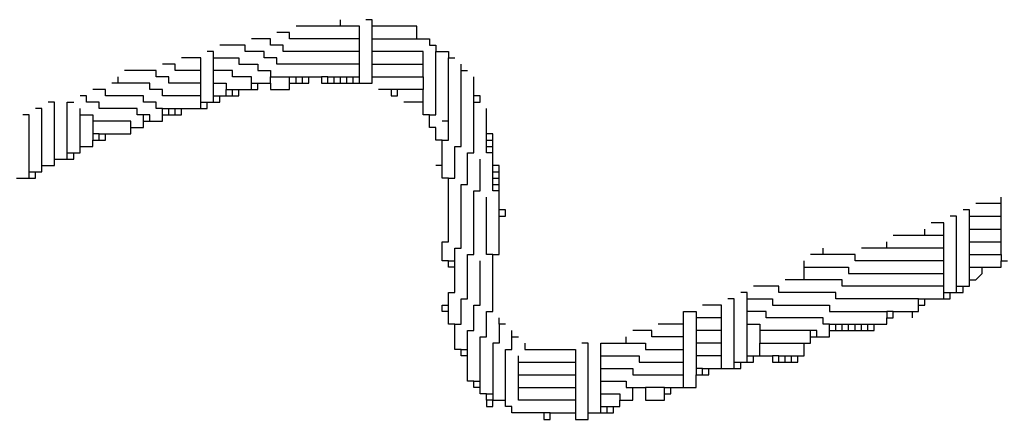
# Model space of a CAD drawing. Units: millimetres. Extents: x 11947 to 212682, y 1764 to 640028.
# Drawn here: x 178532 to 178760, y 3334 to 3426 of the extents above; entities that cross this region are included whole.
import ezdxf

# ---------------------------------------------------------------- set-up
doc = ezdxf.new("R2010")
doc.units = ezdxf.units.MM
doc.layers.add('修改云线', color=1, linetype='Continuous')

# ---------------------------------------------------------------- blocks, each defined once
blk = doc.blocks.new('dfgdfgdfh')
at = {"color": 7, "linetype": 'Continuous'}
for points in [[(5332.54, 712228.8), (5332.54, 712232.8), (5332.54, 712236.8), (5332.54, 712240.8), (5332.54, 712244.8), (5332.54, 712248.8), (5332.54, 712252.8), (5332.54, 712256.8), (5332.54, 712260.8), (5332.54, 712264.8), (5328.54, 712264.8), (5324.54, 712264.8), (5320.54, 712264.8), (5320.54, 712268.8)], [(5340.54, 712268.8), (5336.54, 712268.8)], [(5340.54, 712264.8), (5340.54, 712268.8)], [(5296.54, 712264.8), (5292.54, 712264.8)], [(5300.54, 712264.8), (5296.54, 712264.8)], [(5304.54, 712264.8), (5300.54, 712264.8)], [(5308.54, 712264.8), (5304.54, 712264.8)], [(5312.54, 712264.8), (5308.54, 712264.8)], [(5316.54, 712264.8), (5312.54, 712264.8)], [(5320.54, 712264.8), (5316.54, 712264.8)], [(5340.54, 712260.8), (5340.54, 712264.8)], [(5344.54, 712264.8), (5340.54, 712264.8)], [(5348.54, 712264.8), (5344.54, 712264.8)], [(5352.54, 712264.8), (5348.54, 712264.8)], [(5356.54, 712264.8), (5352.54, 712264.8)], [(5360.54, 712264.8), (5356.54, 712264.8)], [(5364.54, 712264.8), (5360.54, 712264.8)], [(5368.54, 712264.8), (5364.54, 712264.8)], [(5368.54, 712260.8), (5368.54, 712264.8)], [(5268.54, 712256.8), (5264.54, 712256.8)], [(5272.54, 712256.8), (5268.54, 712256.8)], [(5276.54, 712256.8), (5272.54, 712256.8)], [(5276.54, 712252.8), (5276.54, 712256.8)], [(5284.54, 712260.8), (5280.54, 712260.8)], [(5288.54, 712260.8), (5284.54, 712260.8)], [(5288.54, 712256.8), (5288.54, 712260.8)], [(5292.54, 712256.8), (5288.54, 712256.8)], [(5296.54, 712256.8), (5292.54, 712256.8)], [(5300.54, 712256.8), (5296.54, 712256.8)], [(5304.54, 712256.8), (5300.54, 712256.8)], [(5308.54, 712256.8), (5304.54, 712256.8)], [(5312.54, 712256.8), (5308.54, 712256.8)], [(5316.54, 712256.8), (5312.54, 712256.8)], [(5320.54, 712256.8), (5316.54, 712256.8)], [(5324.54, 712256.8), (5320.54, 712256.8)], [(5328.54, 712256.8), (5324.54, 712256.8)], [(5332.54, 712256.8), (5328.54, 712256.8)], [(5340.54, 712256.8), (5340.54, 712260.8)], [(5372.54, 712232.8), (5372.54, 712236.8), (5372.54, 712240.8), (5372.54, 712244.8), (5372.54, 712248.8), (5368.54, 712248.8), (5364.54, 712248.8), (5360.54, 712248.8), (5356.54, 712248.8), (5352.54, 712248.8), (5348.54, 712248.8), (5344.54, 712248.8), (5340.54, 712248.8), (5340.54, 712252.8), (5340.54, 712256.8), (5344.54, 712256.8), (5348.54, 712256.8), (5352.54, 712256.8), (5356.54, 712256.8), (5360.54, 712256.8), (5364.54, 712256.8), (5368.54, 712256.8), (5372.54, 712256.8), (5376.54, 712256.8), (5376.54, 712252.8), (5380.54, 712252.8), (5380.54, 712248.8)], [(5368.54, 712256.8), (5368.54, 712260.8)], [(5248.54, 712252.8), (5244.54, 712252.8)], [(5252.54, 712252.8), (5248.54, 712252.8)], [(5256.54, 712252.8), (5252.54, 712252.8)], [(5260.54, 712252.8), (5256.54, 712252.8)], [(5260.54, 712248.8), (5260.54, 712252.8)], [(5280.54, 712252.8), (5276.54, 712252.8)], [(5284.54, 712252.8), (5280.54, 712252.8)], [(5284.54, 712248.8), (5284.54, 712252.8)], [(5232.54, 712216.8), (5232.54, 712220.8), (5232.54, 712224.8), (5232.54, 712228.8), (5232.54, 712232.8), (5232.54, 712236.8), (5232.54, 712240.8), (5232.54, 712244.8), (5228.54, 712244.8), (5224.54, 712244.8), (5220.54, 712244.8)], [(5240.54, 712248.8), (5236.54, 712248.8)], [(5240.54, 712244.8), (5240.54, 712248.8)], [(5264.54, 712228.8), (5264.54, 712232.8), (5260.54, 712232.8), (5256.54, 712232.8), (5252.54, 712232.8), (5252.54, 712236.8), (5248.54, 712236.8), (5244.54, 712236.8), (5240.54, 712236.8), (5240.54, 712240.8), (5240.54, 712244.8), (5244.54, 712244.8), (5248.54, 712244.8), (5252.54, 712244.8), (5256.54, 712244.8), (5256.54, 712240.8), (5260.54, 712240.8), (5264.54, 712240.8), (5268.54, 712240.8), (5268.54, 712236.8), (5272.54, 712236.8), (5276.54, 712236.8), (5276.54, 712232.8)], [(5264.54, 712248.8), (5260.54, 712248.8)], [(5268.54, 712248.8), (5264.54, 712248.8)], [(5272.54, 712248.8), (5268.54, 712248.8)], [(5272.54, 712244.8), (5272.54, 712248.8)], [(5276.54, 712244.8), (5272.54, 712244.8)], [(5280.54, 712244.8), (5276.54, 712244.8)], [(5280.54, 712240.8), (5280.54, 712244.8)], [(5288.54, 712248.8), (5284.54, 712248.8)], [(5292.54, 712248.8), (5288.54, 712248.8)], [(5296.54, 712248.8), (5292.54, 712248.8)], [(5300.54, 712248.8), (5296.54, 712248.8)], [(5304.54, 712248.8), (5300.54, 712248.8)], [(5308.54, 712248.8), (5304.54, 712248.8)], [(5312.54, 712248.8), (5308.54, 712248.8)], [(5316.54, 712248.8), (5312.54, 712248.8)], [(5320.54, 712248.8), (5316.54, 712248.8)], [(5324.54, 712248.8), (5320.54, 712248.8)], [(5328.54, 712248.8), (5324.54, 712248.8)], [(5332.54, 712248.8), (5328.54, 712248.8)], [(5340.54, 712244.8), (5340.54, 712248.8)], [(5340.54, 712240.8), (5340.54, 712244.8)], [(5384.54, 712192.8), (5380.54, 712192.8), (5380.54, 712196.8), (5380.54, 712200.8), (5376.54, 712200.8), (5376.54, 712204.8), (5376.54, 712208.8), (5380.54, 712208.8), (5380.54, 712212.8), (5380.54, 712216.8), (5380.54, 712220.8), (5380.54, 712224.8), (5380.54, 712228.8), (5380.54, 712232.8), (5380.54, 712236.8), (5380.54, 712240.8), (5380.54, 712244.8), (5380.54, 712248.8), (5384.54, 712248.8), (5388.54, 712248.8), (5388.54, 712244.8)], [(5388.54, 712168.8), (5384.54, 712168.8), (5384.54, 712172.8), (5384.54, 712176.8), (5384.54, 712180.8), (5384.54, 712184.8), (5384.54, 712188.8), (5384.54, 712192.8), (5388.54, 712192.8), (5388.54, 712196.8), (5388.54, 712200.8), (5388.54, 712204.8), (5388.54, 712208.8), (5388.54, 712212.8), (5388.54, 712216.8), (5388.54, 712220.8), (5388.54, 712224.8), (5388.54, 712228.8), (5388.54, 712232.8), (5388.54, 712236.8), (5388.54, 712240.8), (5388.54, 712244.8), (5392.54, 712244.8)], [(5232.54, 712236.8), (5228.54, 712236.8), (5224.54, 712236.8), (5220.54, 712236.8), (5216.54, 712236.8), (5216.54, 712240.8), (5212.54, 712240.8), (5208.54, 712240.8)], [(5284.54, 712240.8), (5280.54, 712240.8)], [(5288.54, 712240.8), (5284.54, 712240.8)], [(5292.54, 712240.8), (5288.54, 712240.8)], [(5296.54, 712240.8), (5292.54, 712240.8)], [(5300.54, 712240.8), (5296.54, 712240.8)], [(5304.54, 712240.8), (5300.54, 712240.8)], [(5308.54, 712240.8), (5304.54, 712240.8)], [(5312.54, 712240.8), (5308.54, 712240.8)], [(5316.54, 712240.8), (5312.54, 712240.8)], [(5320.54, 712240.8), (5316.54, 712240.8)], [(5324.54, 712240.8), (5320.54, 712240.8)], [(5328.54, 712240.8), (5324.54, 712240.8)], [(5332.54, 712240.8), (5328.54, 712240.8)], [(5340.54, 712232.8), (5340.54, 712236.8), (5340.54, 712240.8), (5344.54, 712240.8), (5348.54, 712240.8), (5352.54, 712240.8), (5356.54, 712240.8), (5360.54, 712240.8), (5364.54, 712240.8), (5368.54, 712240.8), (5372.54, 712240.8)], [(5396.54, 712236.8), (5396.54, 712240.8)], [(5116.54, 712168.8), (5120.54, 712168.8), (5124.54, 712168.8), (5128.54, 712168.8), (5128.54, 712172.8), (5132.54, 712172.8), (5132.54, 712176.8), (5136.54, 712176.8), (5140.54, 712176.8), (5140.54, 712180.8), (5144.54, 712180.8), (5148.54, 712180.8), (5152.54, 712180.8), (5152.54, 712184.8), (5156.54, 712184.8), (5156.54, 712188.8), (5160.54, 712188.8), (5164.54, 712188.8), (5164.54, 712192.8), (5168.54, 712192.8), (5172.54, 712192.8), (5172.54, 712196.8), (5176.54, 712196.8), (5184.54, 712196.8), (5188.54, 712196.8), (5188.54, 712200.8), (5192.54, 712200.8), (5196.54, 712200.8), (5196.54, 712204.8), (5200.54, 712204.8), (5204.54, 712204.8), (5208.54, 712204.8), (5208.54, 712208.8), (5212.54, 712208.8), (5216.54, 712208.8), (5220.54, 712208.8), (5220.54, 712212.8), (5224.54, 712212.8), (5228.54, 712212.8), (5232.54, 712212.8), (5236.54, 712212.8), (5236.54, 712216.8), (5240.54, 712216.8), (5244.54, 712216.8), (5244.54, 712220.8), (5248.54, 712220.8), (5252.54, 712220.8), (5256.54, 712220.8), (5256.54, 712224.8), (5260.54, 712224.8), (5264.54, 712224.8), (5268.54, 712224.8), (5268.54, 712228.8), (5272.54, 712228.8), (5276.54, 712228.8), (5276.54, 712224.8), (5280.54, 712224.8), (5284.54, 712224.8), (5288.54, 712224.8), (5288.54, 712228.8), (5292.54, 712228.8), (5296.54, 712228.8), (5300.54, 712228.8), (5300.54, 712232.8), (5304.54, 712232.8), (5308.54, 712232.8), (5308.54, 712228.8), (5312.54, 712228.8), (5316.54, 712228.8), (5320.54, 712228.8), (5324.54, 712228.8), (5328.54, 712228.8), (5332.54, 712228.8), (5336.54, 712228.8), (5340.54, 712228.8), (5340.54, 712232.8), (5344.54, 712232.8), (5348.54, 712232.8), (5352.54, 712232.8), (5356.54, 712232.8), (5360.54, 712232.8), (5364.54, 712232.8), (5368.54, 712232.8), (5372.54, 712232.8), (5372.54, 712228.8), (5372.54, 712224.8), (5368.54, 712224.8), (5364.54, 712224.8), (5360.54, 712224.8), (5356.54, 712224.8), (5352.54, 712224.8), (5348.54, 712224.8), (5344.54, 712224.8)], [(5232.54, 712220.8), (5228.54, 712220.8), (5224.54, 712220.8), (5220.54, 712220.8), (5216.54, 712220.8), (5212.54, 712220.8), (5208.54, 712220.8), (5208.54, 712224.8), (5204.54, 712224.8), (5200.54, 712224.8), (5200.54, 712228.8), (5196.54, 712228.8), (5192.54, 712228.8), (5188.54, 712228.8), (5184.54, 712228.8), (5180.54, 712228.8), (5180.54, 712232.8)], [(5232.54, 712228.8), (5228.54, 712228.8), (5224.54, 712228.8), (5220.54, 712228.8), (5216.54, 712228.8), (5212.54, 712228.8), (5212.54, 712232.8), (5208.54, 712232.8), (5204.54, 712232.8), (5204.54, 712236.8), (5200.54, 712236.8), (5196.54, 712236.8), (5192.54, 712236.8), (5188.54, 712236.8), (5184.54, 712236.8)], [(5240.54, 712228.8), (5240.54, 712232.8), (5240.54, 712236.8)], [(5276.54, 712228.8), (5276.54, 712232.8), (5280.54, 712232.8), (5284.54, 712232.8), (5288.54, 712232.8)], [(5288.54, 712228.8), (5288.54, 712232.8), (5292.54, 712232.8)], [(5292.54, 712228.8), (5292.54, 712232.8), (5296.54, 712232.8)], [(5296.54, 712228.8), (5296.54, 712232.8), (5300.54, 712232.8)], [(5312.54, 712232.8), (5308.54, 712232.8)], [(5312.54, 712228.8), (5312.54, 712232.8), (5316.54, 712232.8)], [(5316.54, 712228.8), (5316.54, 712232.8), (5320.54, 712232.8)], [(5320.54, 712228.8), (5320.54, 712232.8), (5324.54, 712232.8)], [(5324.54, 712228.8), (5324.54, 712232.8), (5328.54, 712232.8)], [(5328.54, 712228.8), (5328.54, 712232.8), (5332.54, 712232.8)], [(5388.54, 712116.8), (5384.54, 712116.8), (5384.54, 712120.8), (5384.54, 712124.8), (5384.54, 712128.8), (5388.54, 712128.8), (5388.54, 712132.8), (5388.54, 712136.8), (5388.54, 712140.8), (5388.54, 712144.8), (5388.54, 712148.8), (5388.54, 712152.8), (5388.54, 712156.8), (5388.54, 712160.8), (5388.54, 712164.8), (5388.54, 712168.8), (5392.54, 712168.8), (5392.54, 712172.8), (5392.54, 712176.8), (5392.54, 712180.8), (5392.54, 712184.8), (5392.54, 712188.8), (5396.54, 712188.8), (5396.54, 712192.8), (5396.54, 712196.8), (5396.54, 712200.8), (5396.54, 712204.8), (5396.54, 712208.8), (5396.54, 712212.8), (5396.54, 712216.8), (5396.54, 712220.8), (5396.54, 712224.8), (5396.54, 712228.8), (5396.54, 712232.8), (5396.54, 712236.8), (5400.54, 712236.8)], [(5392.54, 712076.8), (5388.54, 712076.8), (5388.54, 712080.8), (5388.54, 712084.8), (5388.54, 712088.8), (5388.54, 712092.8), (5388.54, 712096.8), (5392.54, 712096.8), (5392.54, 712100.8), (5392.54, 712104.8), (5392.54, 712108.8), (5392.54, 712112.8), (5392.54, 712116.8), (5392.54, 712120.8), (5392.54, 712124.8), (5396.54, 712124.8), (5396.54, 712128.8), (5396.54, 712132.8), (5396.54, 712136.8), (5396.54, 712140.8), (5396.54, 712144.8), (5396.54, 712148.8), (5396.54, 712152.8), (5396.54, 712156.8), (5396.54, 712160.8), (5396.54, 712164.8), (5400.54, 712164.8), (5400.54, 712168.8), (5400.54, 712172.8), (5400.54, 712176.8), (5400.54, 712180.8), (5400.54, 712184.8), (5404.54, 712184.8), (5404.54, 712188.8), (5404.54, 712192.8), (5404.54, 712196.8), (5404.54, 712200.8), (5404.54, 712204.8), (5404.54, 712208.8), (5404.54, 712212.8), (5404.54, 712216.8), (5408.54, 712216.8), (5408.54, 712220.8), (5404.54, 712220.8), (5404.54, 712224.8), (5404.54, 712228.8), (5404.54, 712232.8)], [(5180.54, 712228.8), (5176.54, 712228.8)], [(5240.54, 712220.8), (5240.54, 712224.8), (5240.54, 712228.8), (5244.54, 712228.8), (5248.54, 712228.8), (5248.54, 712224.8)], [(5264.54, 712224.8), (5264.54, 712228.8), (5268.54, 712228.8)], [(5200.54, 712204.8), (5200.54, 712208.8), (5196.54, 712208.8), (5192.54, 712208.8), (5192.54, 712212.8), (5188.54, 712212.8), (5184.54, 712212.8), (5180.54, 712212.8), (5176.54, 712212.8), (5172.54, 712212.8), (5168.54, 712212.8), (5168.54, 712216.8), (5164.54, 712216.8), (5160.54, 712216.8), (5160.54, 712220.8), (5156.54, 712220.8)], [(5208.54, 712212.8), (5204.54, 712212.8), (5204.54, 712216.8), (5200.54, 712216.8), (5196.54, 712216.8), (5196.54, 712220.8), (5192.54, 712220.8), (5188.54, 712220.8), (5184.54, 712220.8), (5180.54, 712220.8), (5176.54, 712220.8), (5172.54, 712220.8), (5172.54, 712224.8), (5168.54, 712224.8), (5164.54, 712224.8)], [(5240.54, 712216.8), (5240.54, 712220.8), (5244.54, 712220.8)], [(5248.54, 712220.8), (5248.54, 712224.8), (5252.54, 712224.8)], [(5252.54, 712220.8), (5252.54, 712224.8), (5256.54, 712224.8)], [(5352.54, 712224.8), (5352.54, 712220.8), (5356.54, 712220.8), (5356.54, 712224.8)], [(5376.54, 712208.8), (5372.54, 712208.8), (5372.54, 712212.8), (5372.54, 712216.8), (5372.54, 712220.8), (5372.54, 712224.8)], [(5404.54, 712216.8), (5404.54, 712220.8)], [(5132.54, 712176.8), (5132.54, 712180.8), (5132.54, 712184.8), (5132.54, 712188.8), (5132.54, 712192.8), (5132.54, 712196.8), (5132.54, 712200.8), (5132.54, 712204.8), (5132.54, 712208.8), (5132.54, 712212.8), (5128.54, 712212.8)], [(5140.54, 712180.8), (5140.54, 712184.8), (5140.54, 712188.8), (5140.54, 712192.8), (5140.54, 712196.8), (5140.54, 712200.8), (5140.54, 712204.8), (5140.54, 712208.8), (5140.54, 712212.8), (5140.54, 712216.8), (5136.54, 712216.8)], [(5148.54, 712184.8), (5148.54, 712188.8), (5148.54, 712192.8), (5148.54, 712196.8), (5148.54, 712200.8), (5148.54, 712204.8), (5148.54, 712208.8), (5148.54, 712212.8), (5148.54, 712216.8), (5152.54, 712216.8)], [(5156.54, 712208.8), (5156.54, 712212.8)], [(5208.54, 712208.8), (5208.54, 712212.8), (5212.54, 712212.8)], [(5212.54, 712208.8), (5212.54, 712212.8), (5216.54, 712212.8)], [(5216.54, 712208.8), (5216.54, 712212.8), (5220.54, 712212.8)], [(5232.54, 712212.8), (5232.54, 712216.8), (5236.54, 712216.8)], [(5372.54, 712216.8), (5368.54, 712216.8), (5360.54, 712216.8)], [(5412.54, 712032.8), (5408.54, 712032.8), (5408.54, 712036.8), (5408.54, 712040.8), (5408.54, 712044.8), (5408.54, 712048.8), (5408.54, 712052.8), (5408.54, 712056.8), (5408.54, 712060.8), (5408.54, 712064.8), (5408.54, 712068.8), (5412.54, 712068.8), (5412.54, 712072.8), (5412.54, 712076.8), (5412.54, 712080.8), (5412.54, 712084.8), (5416.54, 712084.8), (5416.54, 712088.8), (5416.54, 712092.8), (5416.54, 712096.8), (5416.54, 712100.8), (5416.54, 712104.8), (5416.54, 712108.8), (5416.54, 712112.8), (5416.54, 712116.8), (5416.54, 712120.8), (5420.54, 712120.8), (5420.54, 712124.8), (5420.54, 712128.8), (5420.54, 712132.8), (5420.54, 712136.8), (5420.54, 712140.8), (5420.54, 712144.8), (5424.54, 712144.8), (5424.54, 712148.8), (5420.54, 712148.8), (5420.54, 712152.8), (5420.54, 712156.8), (5420.54, 712160.8), (5420.54, 712164.8), (5420.54, 712168.8), (5420.54, 712172.8), (5420.54, 712176.8), (5416.54, 712176.8), (5416.54, 712180.8), (5416.54, 712184.8), (5416.54, 712188.8), (5416.54, 712192.8), (5416.54, 712196.8), (5412.54, 712196.8), (5412.54, 712200.8), (5412.54, 712204.8), (5412.54, 712208.8), (5412.54, 712212.8)], [(5124.54, 712172.8), (5124.54, 712176.8), (5124.54, 712180.8), (5124.54, 712184.8), (5124.54, 712188.8), (5124.54, 712192.8), (5124.54, 712196.8), (5124.54, 712200.8), (5124.54, 712204.8), (5124.54, 712208.8), (5120.54, 712208.8)], [(5156.54, 712188.8), (5156.54, 712192.8), (5156.54, 712196.8), (5156.54, 712200.8), (5156.54, 712204.8), (5156.54, 712208.8), (5160.54, 712208.8), (5164.54, 712208.8), (5164.54, 712204.8), (5164.54, 712200.8), (5164.54, 712196.8), (5164.54, 712192.8)], [(5196.54, 712204.8), (5196.54, 712208.8)], [(5188.54, 712200.8), (5188.54, 712204.8), (5184.54, 712204.8), (5180.54, 712204.8), (5176.54, 712204.8), (5172.54, 712204.8), (5168.54, 712204.8), (5164.54, 712204.8)], [(5388.54, 712204.8), (5384.54, 712204.8)], [(5168.54, 712196.8), (5164.54, 712196.8)], [(5168.54, 712192.8), (5168.54, 712196.8), (5172.54, 712196.8)], [(5412.54, 712192.8), (5412.54, 712196.8)], [(5412.54, 712188.8), (5412.54, 712192.8), (5416.54, 712192.8)], [(5416.54, 712184.8), (5412.54, 712184.8), (5412.54, 712188.8), (5416.54, 712188.8)], [(5148.54, 712180.8), (5148.54, 712184.8), (5152.54, 712184.8)], [(5384.54, 712176.8), (5380.54, 712176.8)], [(5396.54, 712060.8), (5392.54, 712060.8), (5392.54, 712064.8), (5392.54, 712068.8), (5392.54, 712072.8), (5392.54, 712076.8), (5396.54, 712076.8), (5396.54, 712080.8), (5396.54, 712084.8), (5396.54, 712088.8), (5396.54, 712092.8), (5400.54, 712092.8), (5400.54, 712096.8), (5400.54, 712100.8), (5400.54, 712104.8), (5400.54, 712108.8), (5400.54, 712112.8), (5400.54, 712116.8), (5400.54, 712120.8), (5404.54, 712120.8), (5404.54, 712124.8), (5404.54, 712128.8), (5404.54, 712132.8), (5404.54, 712136.8), (5404.54, 712140.8), (5404.54, 712144.8), (5404.54, 712148.8), (5404.54, 712152.8), (5404.54, 712156.8), (5404.54, 712160.8), (5408.54, 712160.8), (5408.54, 712164.8), (5408.54, 712168.8), (5408.54, 712172.8), (5408.54, 712176.8), (5408.54, 712180.8)], [(5416.54, 712172.8), (5416.54, 712176.8)], [(5124.54, 712168.8), (5124.54, 712172.8), (5128.54, 712172.8)], [(5416.54, 712168.8), (5416.54, 712172.8), (5420.54, 712172.8)], [(5416.54, 712164.8), (5416.54, 712168.8), (5420.54, 712168.8)], [(5420.54, 712160.8), (5416.54, 712160.8), (5416.54, 712164.8), (5420.54, 712164.8)], [(5680.54, 712084.8), (5684.54, 712084.8), (5684.54, 712088.8), (5688.54, 712088.8), (5688.54, 712092.8), (5692.54, 712092.8), (5696.54, 712092.8), (5700.54, 712092.8), (5704.54, 712092.8), (5704.54, 712096.8), (5708.54, 712096.8), (5712.54, 712096.8), (5712.54, 712100.8), (5716.54, 712100.8), (5716.54, 712104.8), (5720.54, 712104.8), (5724.54, 712108.8), (5724.54, 712112.8), (5728.54, 712112.8), (5732.54, 712112.8), (5736.54, 712112.8), (5736.54, 712116.8), (5740.54, 712116.8)], [(5416.54, 712120.8), (5412.54, 712120.8), (5412.54, 712124.8), (5412.54, 712128.8), (5412.54, 712132.8), (5412.54, 712136.8), (5412.54, 712140.8), (5412.54, 712144.8), (5412.54, 712148.8), (5412.54, 712152.8), (5412.54, 712156.8)], [(5736.54, 712120.8), (5736.54, 712124.8), (5736.54, 712128.8), (5736.54, 712132.8), (5736.54, 712136.8), (5736.54, 712140.8), (5736.54, 712144.8), (5736.54, 712148.8), (5736.54, 712152.8), (5736.54, 712156.8)], [(5736.54, 712152.8), (5732.54, 712152.8), (5728.54, 712152.8), (5724.54, 712152.8), (5720.54, 712152.8)], [(5420.54, 712144.8), (5420.54, 712148.8)], [(5708.54, 712100.8), (5708.54, 712104.8), (5708.54, 712108.8), (5708.54, 712112.8), (5708.54, 712116.8), (5708.54, 712120.8), (5708.54, 712124.8), (5708.54, 712128.8), (5708.54, 712132.8), (5708.54, 712136.8), (5708.54, 712140.8), (5708.54, 712144.8), (5704.54, 712144.8)], [(5716.54, 712144.8), (5716.54, 712148.8), (5712.54, 712148.8)], [(5716.54, 712136.8), (5716.54, 712140.8), (5716.54, 712144.8), (5720.54, 712144.8), (5724.54, 712144.8), (5728.54, 712144.8), (5732.54, 712144.8), (5736.54, 712144.8)], [(5700.54, 712096.8), (5700.54, 712100.8), (5700.54, 712104.8), (5700.54, 712108.8), (5700.54, 712112.8), (5700.54, 712116.8), (5700.54, 712120.8), (5700.54, 712124.8), (5700.54, 712128.8), (5700.54, 712132.8), (5700.54, 712136.8), (5700.54, 712140.8), (5696.54, 712140.8), (5692.54, 712140.8)], [(5688.54, 712132.8), (5684.54, 712132.8), (5680.54, 712132.8), (5676.54, 712132.8), (5672.54, 712132.8), (5668.54, 712132.8)], [(5700.54, 712132.8), (5696.54, 712132.8), (5692.54, 712132.8), (5688.54, 712132.8), (5688.54, 712136.8)], [(5716.54, 712128.8), (5716.54, 712132.8), (5716.54, 712136.8), (5720.54, 712136.8), (5724.54, 712136.8), (5728.54, 712136.8), (5732.54, 712136.8), (5736.54, 712136.8)], [(5700.54, 712124.8), (5696.54, 712124.8), (5692.54, 712124.8), (5688.54, 712124.8), (5684.54, 712124.8), (5680.54, 712124.8), (5676.54, 712124.8), (5672.54, 712124.8), (5668.54, 712124.8), (5664.54, 712124.8), (5664.54, 712128.8)], [(5716.54, 712120.8), (5716.54, 712124.8), (5716.54, 712128.8), (5720.54, 712128.8), (5724.54, 712128.8), (5728.54, 712128.8), (5732.54, 712128.8), (5736.54, 712128.8)], [(5624.54, 712120.8), (5620.54, 712120.8), (5616.54, 712120.8)], [(5700.54, 712116.8), (5696.54, 712116.8), (5692.54, 712116.8), (5688.54, 712116.8), (5684.54, 712116.8), (5680.54, 712116.8), (5676.54, 712116.8), (5672.54, 712116.8), (5668.54, 712116.8), (5664.54, 712116.8), (5660.54, 712116.8), (5656.54, 712116.8), (5652.54, 712116.8), (5648.54, 712116.8), (5644.54, 712116.8), (5644.54, 712120.8), (5640.54, 712120.8), (5636.54, 712120.8), (5632.54, 712120.8), (5628.54, 712120.8), (5624.54, 712120.8), (5624.54, 712124.8)], [(5664.54, 712124.8), (5660.54, 712124.8), (5656.54, 712124.8), (5652.54, 712124.8), (5648.54, 712124.8)], [(5716.54, 712112.8), (5716.54, 712116.8), (5716.54, 712120.8), (5720.54, 712120.8), (5724.54, 712120.8), (5728.54, 712120.8), (5732.54, 712120.8), (5736.54, 712120.8), (5736.54, 712116.8)], [(5392.54, 712112.8), (5388.54, 712112.8), (5388.54, 712116.8), (5392.54, 712116.8)], [(5404.54, 712040.8), (5400.54, 712040.8), (5400.54, 712044.8), (5400.54, 712048.8), (5400.54, 712052.8), (5400.54, 712056.8), (5400.54, 712060.8), (5400.54, 712064.8), (5400.54, 712068.8), (5400.54, 712072.8), (5404.54, 712072.8), (5404.54, 712076.8), (5404.54, 712080.8), (5404.54, 712084.8), (5404.54, 712088.8), (5408.54, 712088.8), (5408.54, 712092.8), (5408.54, 712096.8), (5408.54, 712100.8), (5408.54, 712104.8), (5408.54, 712108.8), (5408.54, 712112.8), (5408.54, 712116.8)], [(5612.54, 712112.8), (5612.54, 712116.8)], [(5700.54, 712100.8), (5696.54, 712100.8), (5692.54, 712100.8), (5688.54, 712100.8), (5684.54, 712100.8), (5680.54, 712100.8), (5676.54, 712100.8), (5672.54, 712100.8), (5668.54, 712100.8), (5664.54, 712100.8), (5660.54, 712100.8), (5656.54, 712100.8), (5652.54, 712100.8), (5648.54, 712100.8), (5644.54, 712100.8), (5640.54, 712100.8), (5636.54, 712100.8), (5636.54, 712104.8), (5632.54, 712104.8), (5628.54, 712104.8), (5624.54, 712104.8), (5620.54, 712104.8), (5616.54, 712104.8), (5612.54, 712104.8), (5612.54, 712108.8), (5612.54, 712112.8), (5616.54, 712112.8), (5620.54, 712112.8), (5624.54, 712112.8), (5628.54, 712112.8), (5632.54, 712112.8), (5636.54, 712112.8), (5640.54, 712112.8), (5640.54, 712108.8), (5644.54, 712108.8), (5648.54, 712108.8), (5652.54, 712108.8), (5656.54, 712108.8), (5660.54, 712108.8), (5664.54, 712108.8), (5668.54, 712108.8), (5672.54, 712108.8), (5676.54, 712108.8), (5680.54, 712108.8), (5684.54, 712108.8), (5688.54, 712108.8), (5692.54, 712108.8), (5696.54, 712108.8), (5700.54, 712108.8)], [(5716.54, 712104.8), (5716.54, 712108.8), (5716.54, 712112.8), (5720.54, 712112.8), (5724.54, 712112.8)], [(5612.54, 712104.8), (5608.54, 712104.8), (5604.54, 712104.8), (5600.54, 712104.8)], [(5576.54, 712092.8), (5576.54, 712096.8), (5572.54, 712096.8)], [(5684.54, 712092.8), (5680.54, 712092.8), (5676.54, 712092.8), (5672.54, 712092.8), (5668.54, 712092.8), (5664.54, 712092.8), (5660.54, 712092.8), (5656.54, 712092.8), (5652.54, 712092.8), (5648.54, 712092.8), (5644.54, 712092.8), (5640.54, 712092.8), (5636.54, 712092.8), (5632.54, 712092.8), (5632.54, 712096.8), (5628.54, 712096.8), (5624.54, 712096.8), (5620.54, 712096.8), (5616.54, 712096.8), (5612.54, 712096.8), (5608.54, 712096.8), (5604.54, 712096.8), (5600.54, 712096.8), (5596.54, 712096.8), (5596.54, 712100.8), (5592.54, 712100.8), (5588.54, 712100.8), (5584.54, 712100.8), (5580.54, 712100.8)], [(5700.54, 712092.8), (5700.54, 712096.8), (5704.54, 712096.8)], [(5708.54, 712096.8), (5708.54, 712100.8), (5712.54, 712100.8)], [(5388.54, 712084.8), (5384.54, 712084.8), (5384.54, 712088.8), (5388.54, 712088.8)], [(5560.54, 712048.8), (5560.54, 712052.8), (5560.54, 712056.8), (5560.54, 712060.8), (5560.54, 712064.8), (5560.54, 712068.8), (5560.54, 712072.8), (5560.54, 712076.8), (5560.54, 712080.8), (5560.54, 712084.8), (5560.54, 712088.8), (5556.54, 712088.8), (5552.54, 712088.8), (5548.54, 712088.8)], [(5568.54, 712052.8), (5568.54, 712056.8), (5568.54, 712060.8), (5568.54, 712064.8), (5568.54, 712068.8), (5568.54, 712072.8), (5568.54, 712076.8), (5568.54, 712080.8), (5568.54, 712084.8), (5568.54, 712088.8), (5568.54, 712092.8), (5564.54, 712092.8)], [(5628.54, 712076.8), (5624.54, 712076.8), (5624.54, 712080.8), (5620.54, 712080.8), (5616.54, 712080.8), (5612.54, 712080.8), (5608.54, 712080.8), (5604.54, 712080.8), (5600.54, 712080.8), (5596.54, 712080.8), (5592.54, 712080.8), (5588.54, 712080.8), (5588.54, 712084.8), (5584.54, 712084.8), (5580.54, 712084.8), (5576.54, 712084.8), (5576.54, 712088.8), (5576.54, 712092.8), (5580.54, 712092.8), (5584.54, 712092.8), (5588.54, 712092.8), (5592.54, 712092.8), (5592.54, 712088.8), (5596.54, 712088.8), (5600.54, 712088.8), (5604.54, 712088.8), (5608.54, 712088.8), (5612.54, 712088.8), (5616.54, 712088.8), (5620.54, 712088.8), (5624.54, 712088.8), (5628.54, 712088.8), (5628.54, 712084.8), (5632.54, 712084.8), (5636.54, 712084.8), (5640.54, 712084.8), (5644.54, 712084.8), (5648.54, 712084.8), (5652.54, 712084.8), (5656.54, 712084.8), (5660.54, 712084.8), (5664.54, 712084.8), (5664.54, 712080.8)], [(5684.54, 712088.8), (5684.54, 712092.8), (5688.54, 712092.8)], [(5436.54, 712064.8), (5436.54, 712060.8), (5440.54, 712060.8), (5444.54, 712060.8), (5448.54, 712060.8), (5452.54, 712060.8), (5456.54, 712060.8), (5460.54, 712060.8), (5464.54, 712060.8), (5468.54, 712060.8), (5468.54, 712056.8), (5468.54, 712052.8), (5468.54, 712048.8), (5468.54, 712044.8), (5468.54, 712040.8), (5468.54, 712036.8), (5468.54, 712032.8), (5468.54, 712028.8), (5468.54, 712024.8), (5468.54, 712020.8), (5468.54, 712016.8), (5472.54, 712016.8), (5476.54, 712016.8), (5476.54, 712020.8), (5480.54, 712020.8), (5484.54, 712020.8), (5488.54, 712020.8), (5492.54, 712020.8), (5492.54, 712024.8), (5496.54, 712024.8), (5496.54, 712028.8), (5500.54, 712028.8), (5504.54, 712028.8), (5504.54, 712032.8), (5504.54, 712036.8), (5508.54, 712036.8), (5512.54, 712036.8), (5512.54, 712032.8), (5512.54, 712028.8), (5516.54, 712028.8), (5520.54, 712028.8), (5524.54, 712028.8), (5524.54, 712032.8), (5528.54, 712032.8), (5528.54, 712036.8), (5532.54, 712036.8), (5536.54, 712036.8), (5540.54, 712036.8), (5544.54, 712036.8), (5544.54, 712040.8), (5544.54, 712044.8), (5548.54, 712044.8), (5552.54, 712044.8), (5552.54, 712048.8), (5556.54, 712048.8), (5560.54, 712048.8), (5564.54, 712048.8), (5568.54, 712048.8), (5572.54, 712048.8), (5572.54, 712052.8), (5576.54, 712052.8), (5580.54, 712052.8), (5580.54, 712056.8), (5584.54, 712056.8), (5588.54, 712056.8), (5592.54, 712056.8), (5592.54, 712052.8), (5596.54, 712052.8), (5600.54, 712052.8), (5604.54, 712052.8), (5608.54, 712052.8), (5608.54, 712056.8), (5612.54, 712056.8), (5612.54, 712060.8), (5612.54, 712064.8), (5616.54, 712064.8), (5616.54, 712068.8), (5620.54, 712068.8), (5624.54, 712068.8), (5628.54, 712068.8), (5628.54, 712072.8), (5632.54, 712072.8), (5636.54, 712072.8), (5640.54, 712072.8), (5644.54, 712072.8), (5648.54, 712072.8), (5652.54, 712072.8), (5656.54, 712072.8), (5656.54, 712076.8), (5660.54, 712076.8), (5664.54, 712076.8), (5664.54, 712080.8), (5668.54, 712080.8), (5668.54, 712084.8), (5672.54, 712084.8), (5676.54, 712084.8), (5680.54, 712084.8), (5680.54, 712080.8)], [(5536.54, 712036.8), (5536.54, 712040.8), (5536.54, 712044.8), (5536.54, 712048.8), (5536.54, 712052.8), (5536.54, 712056.8), (5536.54, 712060.8), (5536.54, 712064.8), (5536.54, 712068.8), (5536.54, 712072.8), (5536.54, 712076.8), (5536.54, 712080.8), (5536.54, 712084.8), (5540.54, 712084.8), (5544.54, 712084.8), (5544.54, 712080.8), (5544.54, 712076.8), (5544.54, 712072.8), (5544.54, 712068.8), (5544.54, 712064.8), (5544.54, 712060.8), (5544.54, 712056.8), (5544.54, 712052.8), (5544.54, 712048.8), (5544.54, 712044.8)], [(5576.54, 712076.8), (5576.54, 712080.8), (5576.54, 712084.8)], [(5668.54, 712084.8), (5664.54, 712084.8)], [(5424.54, 712076.8), (5420.54, 712076.8), (5420.54, 712072.8), (5420.54, 712068.8), (5420.54, 712064.8), (5416.54, 712064.8), (5416.54, 712060.8), (5416.54, 712056.8), (5416.54, 712052.8), (5416.54, 712048.8), (5416.54, 712044.8), (5416.54, 712040.8), (5416.54, 712036.8), (5416.54, 712032.8), (5416.54, 712028.8), (5412.54, 712028.8), (5412.54, 712024.8), (5416.54, 712024.8), (5416.54, 712028.8), (5420.54, 712028.8), (5424.54, 712028.8)], [(5420.54, 712076.8), (5420.54, 712080.8)], [(5536.54, 712076.8), (5532.54, 712076.8), (5528.54, 712076.8), (5524.54, 712076.8), (5520.54, 712076.8)], [(5560.54, 712080.8), (5556.54, 712080.8), (5552.54, 712080.8), (5548.54, 712080.8), (5544.54, 712080.8)], [(5576.54, 712056.8), (5576.54, 712060.8), (5576.54, 712064.8), (5576.54, 712068.8), (5576.54, 712072.8), (5576.54, 712076.8), (5580.54, 712076.8), (5584.54, 712076.8), (5584.54, 712072.8), (5584.54, 712068.8), (5584.54, 712064.8)], [(5628.54, 712072.8), (5628.54, 712076.8), (5632.54, 712076.8)], [(5632.54, 712072.8), (5632.54, 712076.8), (5636.54, 712076.8)], [(5636.54, 712072.8), (5636.54, 712076.8), (5640.54, 712076.8)], [(5640.54, 712072.8), (5640.54, 712076.8), (5644.54, 712076.8)], [(5644.54, 712072.8), (5644.54, 712076.8), (5648.54, 712076.8)], [(5648.54, 712072.8), (5648.54, 712076.8), (5652.54, 712076.8)], [(5652.54, 712072.8), (5652.54, 712076.8), (5656.54, 712076.8)], [(5428.54, 712068.8), (5428.54, 712072.8)], [(5536.54, 712068.8), (5532.54, 712068.8), (5528.54, 712068.8), (5524.54, 712068.8), (5520.54, 712068.8), (5516.54, 712068.8), (5516.54, 712072.8), (5512.54, 712072.8), (5508.54, 712072.8), (5504.54, 712072.8)], [(5560.54, 712072.8), (5556.54, 712072.8), (5552.54, 712072.8), (5548.54, 712072.8), (5544.54, 712072.8)], [(5620.54, 712068.8), (5620.54, 712072.8), (5616.54, 712072.8), (5612.54, 712072.8), (5608.54, 712072.8), (5604.54, 712072.8), (5600.54, 712072.8), (5596.54, 712072.8), (5592.54, 712072.8), (5588.54, 712072.8), (5584.54, 712072.8)], [(5616.54, 712068.8), (5616.54, 712072.8)], [(5448.54, 712020.8), (5444.54, 712020.8), (5432.54, 712020.8), (5428.54, 712020.8), (5428.54, 712024.8), (5424.54, 712024.8), (5424.54, 712028.8), (5424.54, 712032.8), (5424.54, 712036.8), (5424.54, 712040.8), (5424.54, 712044.8), (5424.54, 712048.8), (5424.54, 712052.8), (5424.54, 712056.8), (5424.54, 712060.8), (5428.54, 712060.8), (5428.54, 712064.8), (5428.54, 712068.8), (5432.54, 712068.8)], [(5476.54, 712020.8), (5476.54, 712024.8), (5476.54, 712028.8), (5476.54, 712032.8), (5476.54, 712036.8), (5476.54, 712040.8), (5476.54, 712044.8), (5476.54, 712048.8), (5476.54, 712052.8), (5476.54, 712056.8), (5476.54, 712060.8), (5476.54, 712064.8), (5472.54, 712064.8)], [(5484.54, 712056.8), (5484.54, 712060.8), (5484.54, 712064.8), (5488.54, 712064.8), (5492.54, 712064.8), (5496.54, 712064.8), (5500.54, 712064.8), (5504.54, 712064.8), (5508.54, 712064.8), (5512.54, 712064.8), (5512.54, 712060.8), (5516.54, 712060.8), (5520.54, 712060.8), (5524.54, 712060.8), (5528.54, 712060.8), (5532.54, 712060.8), (5536.54, 712060.8)], [(5500.54, 712064.8), (5500.54, 712068.8)], [(5560.54, 712064.8), (5556.54, 712064.8), (5552.54, 712064.8), (5548.54, 712064.8), (5544.54, 712064.8)], [(5584.54, 712056.8), (5584.54, 712060.8), (5584.54, 712064.8), (5588.54, 712064.8), (5592.54, 712064.8), (5596.54, 712064.8), (5600.54, 712064.8), (5604.54, 712064.8), (5608.54, 712064.8), (5612.54, 712064.8)], [(5400.54, 712056.8), (5396.54, 712056.8), (5396.54, 712060.8), (5400.54, 712060.8)], [(5432.54, 712052.8), (5432.54, 712056.8)], [(5432.54, 712044.8), (5432.54, 712048.8), (5432.54, 712052.8), (5436.54, 712052.8), (5440.54, 712052.8), (5444.54, 712052.8), (5448.54, 712052.8), (5452.54, 712052.8), (5456.54, 712052.8), (5460.54, 712052.8), (5464.54, 712052.8), (5468.54, 712052.8)], [(5484.54, 712048.8), (5484.54, 712052.8), (5484.54, 712056.8), (5488.54, 712056.8), (5492.54, 712056.8), (5496.54, 712056.8), (5500.54, 712056.8), (5504.54, 712056.8), (5508.54, 712056.8), (5508.54, 712052.8), (5512.54, 712052.8), (5516.54, 712052.8), (5520.54, 712052.8), (5524.54, 712052.8), (5528.54, 712052.8), (5532.54, 712052.8), (5536.54, 712052.8)], [(5560.54, 712056.8), (5556.54, 712056.8), (5552.54, 712056.8), (5548.54, 712056.8), (5544.54, 712056.8)], [(5568.54, 712048.8), (5568.54, 712052.8), (5572.54, 712052.8)], [(5576.54, 712052.8), (5576.54, 712056.8), (5580.54, 712056.8)], [(5596.54, 712056.8), (5592.54, 712056.8)], [(5596.54, 712052.8), (5596.54, 712056.8), (5600.54, 712056.8)], [(5600.54, 712052.8), (5600.54, 712056.8), (5604.54, 712056.8)], [(5604.54, 712052.8), (5604.54, 712056.8), (5608.54, 712056.8)], [(5484.54, 712040.8), (5484.54, 712044.8), (5484.54, 712048.8), (5488.54, 712048.8), (5492.54, 712048.8), (5496.54, 712048.8), (5500.54, 712048.8), (5504.54, 712048.8), (5504.54, 712044.8), (5508.54, 712044.8), (5512.54, 712044.8), (5516.54, 712044.8), (5520.54, 712044.8), (5524.54, 712044.8), (5528.54, 712044.8), (5532.54, 712044.8), (5536.54, 712044.8)], [(5548.54, 712048.8), (5544.54, 712048.8)], [(5548.54, 712044.8), (5548.54, 712048.8), (5552.54, 712048.8)], [(5408.54, 712036.8), (5404.54, 712036.8), (5404.54, 712040.8), (5408.54, 712040.8)], [(5432.54, 712036.8), (5432.54, 712040.8), (5432.54, 712044.8), (5436.54, 712044.8), (5440.54, 712044.8), (5444.54, 712044.8), (5448.54, 712044.8), (5452.54, 712044.8), (5456.54, 712044.8), (5460.54, 712044.8), (5464.54, 712044.8), (5468.54, 712044.8)], [(5484.54, 712032.8), (5484.54, 712036.8), (5484.54, 712040.8), (5488.54, 712040.8), (5492.54, 712040.8), (5496.54, 712040.8), (5500.54, 712040.8), (5500.54, 712036.8), (5504.54, 712036.8)], [(5412.54, 712028.8), (5412.54, 712032.8), (5416.54, 712032.8)], [(5468.54, 712028.8), (5464.54, 712028.8), (5460.54, 712028.8), (5456.54, 712028.8), (5452.54, 712028.8), (5448.54, 712028.8), (5444.54, 712028.8), (5440.54, 712028.8), (5436.54, 712028.8), (5432.54, 712028.8), (5432.54, 712032.8), (5432.54, 712036.8), (5436.54, 712036.8), (5440.54, 712036.8), (5444.54, 712036.8), (5448.54, 712036.8), (5452.54, 712036.8), (5456.54, 712036.8), (5460.54, 712036.8), (5464.54, 712036.8), (5468.54, 712036.8)], [(5484.54, 712024.8), (5484.54, 712028.8), (5484.54, 712032.8), (5488.54, 712032.8), (5492.54, 712032.8), (5496.54, 712032.8), (5496.54, 712028.8)], [(5524.54, 712036.8), (5520.54, 712036.8), (5516.54, 712036.8), (5512.54, 712036.8)], [(5524.54, 712032.8), (5524.54, 712036.8), (5528.54, 712036.8)], [(5452.54, 712020.8), (5448.54, 712020.8), (5448.54, 712016.8), (5452.54, 712016.8), (5452.54, 712020.8), (5456.54, 712020.8), (5464.54, 712020.8), (5468.54, 712020.8)], [(5484.54, 712020.8), (5484.54, 712024.8), (5488.54, 712024.8)], [(5488.54, 712020.8), (5488.54, 712024.8), (5492.54, 712024.8)]]:
    blk.add_lwpolyline(points, dxfattribs=at)
blk = doc.blocks.new('ERFREFERFEFERFERFERF1')
at = {"layer": '修改云线', "xscale": 0.3193022036451495, "yscale": 0.3193022036451495, "zscale": 0.3193022036451495}
blk.add_blockref('dfgdfgdfh', (88050.33, -225983.75), dxfattribs=at)

msp = doc.modelspace()

# ---------------------------------------------------------------- block references
at = {"xscale": 1.15, "yscale": 1.15, "zscale": 1.15}
msp.add_blockref('ERFREFERFEFERFERFERF1', (75395.03, 1764.23), dxfattribs=at)

doc.saveas('drawing.dxf')
